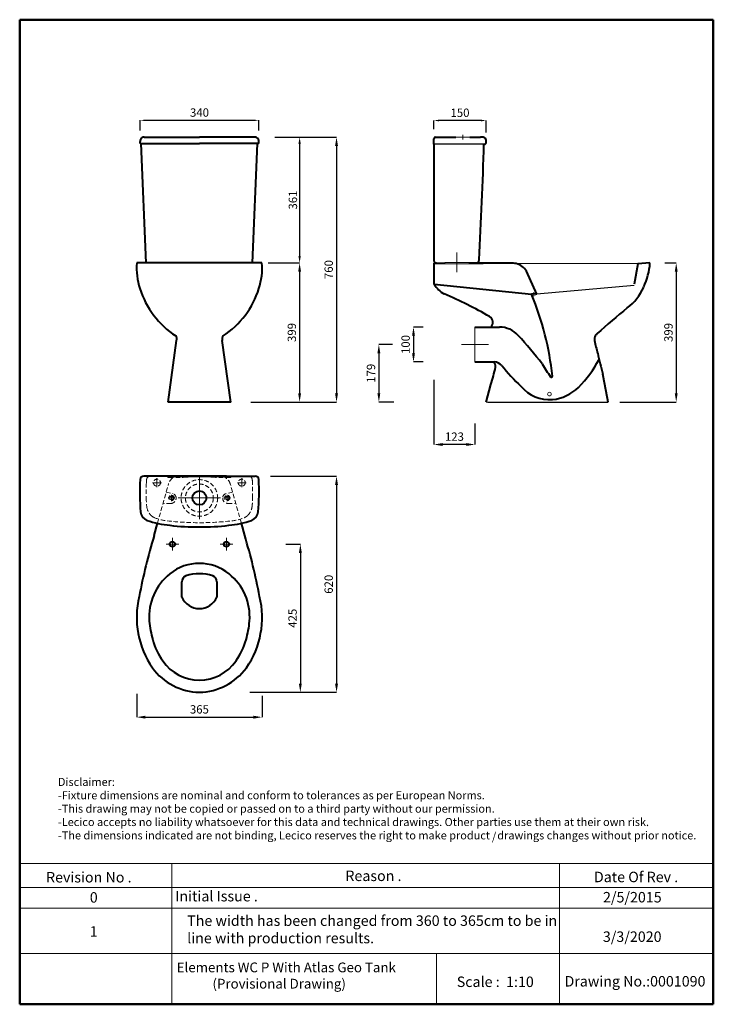
# Model space of a CAD drawing. Units: inches. Extents: x 292 to 2283, y -862 to 1963.
import ezdxf

# ---------------------------------------------------------------- set-up
doc = ezdxf.new("R2010")
doc.units = ezdxf.units.IN
doc.header["$LTSCALE"] = 50
doc.header["$MEASUREMENT"] = 0
doc.linetypes.add('ACAD_ISO04W100', pattern=[30, 24, -3, 0, -3])
doc.linetypes.add('DASHED2', pattern=[0.375, 0.25, -0.125])
for name, color, linetype, lineweight in [('Axe 1', 8, 'ACAD_ISO04W100', 0), ('Center Axe', 252, 'ACAD_ISO04W100', 0), ('Dimension', 7, 'Continuous', 0), ('Dimensions', 7, 'Continuous', 0), ('Dimn', 7, 'Continuous', 0), ('HIDEN', 7, 'DASHED2', 9), ('Hole', 7, 'Continuous', 5), ('line 2', 7, 'Continuous', 50), ('Plane', 7, 'Continuous', 40), ('Water', 7, 'DASHED2', 5)]:
    doc.layers.add(name, color=color, linetype=linetype, lineweight=lineweight)
doc.layers.add('Normal', color=7, linetype='Continuous')
doc.styles.add('S 1', font='timesbi.ttf', dxfattribs={"height": 24})
doc.styles.add('S 2', font='timesbi.ttf', dxfattribs={"height": 18})
doc.styles.get("Standard").update_dxf_attribs({"font": 'romab___.ttf', "height": 24})
doc.dimstyles.new('S1', dxfattribs={"dimtxt": 2.5, "dimasz": 15, "dimexe": 0.09, "dimexo": 7, "dimgap": 7, "dimtad": 1, "dimtoh": 1, "dimdec": 0, "dimtxsty": 'S 1', "dimcen": 2.5, "dimadec": 0, "dimazin": 0, "dimtfac": 1, "dimtdec": 0, "dimtmove": 0, "dimatfit": 3, "dimfxl": 0, "dimarcsym": 0})
doc.dimstyles.new('SAM 1', dxfattribs={"dimtxt": 20, "dimasz": 20, "dimexe": 0.09, "dimexo": 7, "dimgap": 7, "dimtad": 1, "dimtoh": 1, "dimdec": 0, "dimtxsty": 'S 2', "dimcen": 2.5, "dimadec": 0, "dimazin": 0, "dimtfac": 1, "dimtdec": 0, "dimtmove": 0, "dimatfit": 3, "dimfxl": 0, "dimtolj": 1, "dimarcsym": 0})
doc.dimstyles.get("Standard").update_dxf_attribs({"dimtxt": 4, "dimasz": 25, "dimexe": 0, "dimexo": 10, "dimgap": 10, "dimtad": 1, "dimtoh": 1, "dimdec": 0, "dimlfac": -2, "dimzin": 0, "dimdsep": 46, "dimtxsty": 'Standard', "dimcen": 2.5, "dimadec": 0, "dimazin": 0, "dimtfac": 1, "dimtdec": 0, "dimtofl": 0, "dimtmove": 0, "dimatfit": 3, "dimfxl": 0, "dimtolj": 1, "dimtzin": 0, "dimarcsym": 0})

# ---------------------------------------------------------------- blocks, each defined once
blk = doc.blocks.new('*D29')
at = {"layer": 'Defpoints', "color": 0}
for p in [(628, 38.9), (988, 33.6), (988, -37.7)]:
    blk.add_point(p, dxfattribs=at)
at = {"layer": 'Dimension', "color": 0, "lineweight": -2}
for p, q in [((628, 28.9), (628, -37.7)), ((988, 23.6), (988, -37.7)), ((653, -37.7), (963, -37.7))]:
    blk.add_line(p, q, dxfattribs=at)
at = {"layer": 'Dimension', "color": 0}
for points in [[(653, -33.6), (653, -41.9), (628, -37.7)], [(963, -33.6), (963, -41.9), (988, -37.7)]]:
    blk.add_solid(points, dxfattribs=at)
at = {"layer": 'Dimension', "color": 0, "insert": (808, -15.3), "char_height": 24, "attachment_point": 5}
blk.add_mtext('\\A1;365', dxfattribs=at)
blk = doc.blocks.new('*D18')
at = {"layer": 'Defpoints', "color": 0}
for p in [(1460.4, 1081.5), (1422.4, 981.5), (1460.4, 981.5)]:
    blk.add_point(p, dxfattribs=at)
at = {"layer": 'Dimension', "color": 0, "lineweight": -2}
for p, q in [((1450.4, 1081.5), (1422.4, 1081.5)), ((1422.4, 1056.5), (1422.4, 1006.5)), ((1450.4, 981.5), (1422.4, 981.5))]:
    blk.add_line(p, q, dxfattribs=at)
at = {"layer": 'Dimension', "color": 0}
for points in [[(1418.2, 1056.5), (1426.5, 1056.5), (1422.4, 1081.5)], [(1418.2, 1006.5), (1426.5, 1006.5), (1422.4, 981.5)]]:
    blk.add_solid(points, dxfattribs=at)
at = {"layer": 'Dimension', "color": 0, "insert": (1399.8, 1031.5), "char_height": 24, "attachment_point": 5, "rotation": 90}
blk.add_mtext('\\A1;100', dxfattribs=at)
blk = doc.blocks.new('*D19')
at = {"layer": 'Defpoints', "color": 0}
for p in [(1372.5, 1031.5), (1323, 866.5), (1375.8, 866.5)]:
    blk.add_point(p, dxfattribs=at)
at = {"layer": 'Dimension', "color": 0, "lineweight": -2}
for p, q in [((1362.5, 1031.5), (1323, 1031.5)), ((1323, 1006.5), (1323, 891.5)), ((1365.8, 866.5), (1323, 866.5))]:
    blk.add_line(p, q, dxfattribs=at)
at = {"layer": 'Dimension', "color": 0}
for points in [[(1318.8, 1006.5), (1327.1, 1006.5), (1323, 1031.5)], [(1318.8, 891.5), (1327.1, 891.5), (1323, 866.5)]]:
    blk.add_solid(points, dxfattribs=at)
at = {"layer": 'Dimension', "color": 0, "insert": (1300.4, 949), "char_height": 24, "attachment_point": 5, "rotation": 90}
blk.add_mtext('\\A1;179', dxfattribs=at)
blk = doc.blocks.new('*D20')
at = {"layer": 'Defpoints', "color": 0}
for p in [(1045.6, 458.6), (1041.5, 33.6), (1097.7, 33.6)]:
    blk.add_point(p, dxfattribs=at)
at = {"layer": 'Dimension', "color": 0, "lineweight": -2}
for p, q in [((1055.6, 458.6), (1097.7, 458.6)), ((1097.7, 433.6), (1097.7, 58.6)), ((1051.5, 33.6), (1097.7, 33.6))]:
    blk.add_line(p, q, dxfattribs=at)
at = {"layer": 'Dimension', "color": 0}
for points in [[(1093.5, 433.6), (1101.8, 433.6), (1097.7, 458.6)], [(1093.5, 58.6), (1101.8, 58.6), (1097.7, 33.6)]]:
    blk.add_solid(points, dxfattribs=at)
at = {"layer": 'Dimension', "color": 0, "insert": (1075.3, 246.1), "char_height": 24, "attachment_point": 5, "rotation": 90}
blk.add_mtext('\\A1;425', dxfattribs=at)
blk = doc.blocks.new('*D21')
at = {"layer": 'Defpoints', "color": 0}
for p in [(1002, 653.6), (943.1, 33.6), (1201.5, 33.6)]:
    blk.add_point(p, dxfattribs=at)
at = {"layer": 'Dimensions', "color": 0, "lineweight": -2}
for p, q in [((1012, 653.6), (1201.5, 653.6)), ((1201.5, 628.6), (1201.5, 58.6)), ((953.1, 33.6), (1201.5, 33.6))]:
    blk.add_line(p, q, dxfattribs=at)
at = {"layer": 'Dimensions', "color": 0}
for points in [[(1197.3, 628.6), (1205.7, 628.6), (1201.5, 653.6)], [(1197.3, 58.6), (1205.7, 58.6), (1201.5, 33.6)]]:
    blk.add_solid(points, dxfattribs=at)
at = {"layer": 'Dimensions', "color": 0, "insert": (1179, 343.6), "char_height": 24, "attachment_point": 5, "rotation": 90}
blk.add_mtext('\\A1;620', dxfattribs=at)
blk = doc.blocks.new('*D22')
at = {"layer": 'Defpoints', "color": 0}
for p in [(2133.4, 1265.5), (2004.9, 866.5), (2176.3, 866.5)]:
    blk.add_point(p, dxfattribs=at)
at = {"layer": 'Dimensions', "color": 0, "lineweight": -2}
for p, q in [((2143.4, 1265.5), (2176.3, 1265.5)), ((2176.3, 1240.5), (2176.3, 891.5)), ((2014.9, 866.5), (2176.3, 866.5))]:
    blk.add_line(p, q, dxfattribs=at)
at = {"layer": 'Dimensions', "color": 0}
for points in [[(2172.1, 1240.5), (2180.4, 1240.5), (2176.3, 1265.5)], [(2172.1, 891.5), (2180.4, 891.5), (2176.3, 866.5)]]:
    blk.add_solid(points, dxfattribs=at)
at = {"layer": 'Dimensions', "color": 0, "insert": (2153.9, 1066), "char_height": 24, "attachment_point": 5, "rotation": 90}
blk.add_mtext('\\A1;399', dxfattribs=at)
blk = doc.blocks.new('*D23')
at = {"layer": 'Defpoints', "color": 0}
for p in [(1480.8, 939.9), (1598.8, 815.2), (1480.8, 744.6)]:
    blk.add_point(p, dxfattribs=at)
at = {"layer": 'Dimensions', "color": 0, "lineweight": -2}
for p, q in [((1480.8, 929.9), (1480.8, 744.6)), ((1598.8, 805.2), (1598.8, 744.6)), ((1573.8, 744.6), (1505.8, 744.6))]:
    blk.add_line(p, q, dxfattribs=at)
at = {"layer": 'Dimensions', "color": 0}
for points in [[(1505.8, 748.8), (1505.8, 740.4), (1480.8, 744.6)], [(1573.8, 748.8), (1573.8, 740.4), (1598.8, 744.6)]]:
    blk.add_solid(points, dxfattribs=at)
at = {"layer": 'Dimensions', "color": 0, "insert": (1539.8, 767.2), "char_height": 24, "attachment_point": 5}
blk.add_mtext('\\A1;123', dxfattribs=at)
blk = doc.blocks.new('*D24')
at = {"layer": 'Defpoints', "color": 0}
for p in [(1014.7, 1626.5), (955.9, 866.5), (1201.5, 866.5)]:
    blk.add_point(p, dxfattribs=at)
at = {"layer": 'Dimensions', "color": 0, "lineweight": -2}
for p, q in [((1024.7, 1626.5), (1201.5, 1626.5)), ((1201.5, 1601.5), (1201.5, 891.5)), ((965.9, 866.5), (1201.5, 866.5))]:
    blk.add_line(p, q, dxfattribs=at)
at = {"layer": 'Dimensions', "color": 0}
for points in [[(1197.3, 1601.5), (1205.7, 1601.5), (1201.5, 1626.5)], [(1197.3, 891.5), (1205.7, 891.5), (1201.5, 866.5)]]:
    blk.add_solid(points, dxfattribs=at)
at = {"layer": 'Dimensions', "color": 0, "insert": (1179, 1246.5), "char_height": 24, "attachment_point": 5, "rotation": 90}
blk.add_mtext('\\A1;760', dxfattribs=at)
blk = doc.blocks.new('*D25')
at = {"layer": 'Defpoints', "color": 0}
for p in [(995.2, 1265.5), (945.9, 866.5), (1095.6, 866.5)]:
    blk.add_point(p, dxfattribs=at)
at = {"layer": 'Dimensions', "color": 0, "lineweight": -2}
for p, q in [((1005.2, 1265.5), (1095.6, 1265.5)), ((1095.6, 1240.5), (1095.6, 891.5)), ((955.9, 866.5), (1095.6, 866.5))]:
    blk.add_line(p, q, dxfattribs=at)
at = {"layer": 'Dimensions', "color": 0}
for points in [[(1091.4, 1240.5), (1099.7, 1240.5), (1095.6, 1265.5)], [(1091.4, 891.5), (1099.7, 891.5), (1095.6, 866.5)]]:
    blk.add_solid(points, dxfattribs=at)
at = {"layer": 'Dimensions', "color": 0, "insert": (1073.2, 1066), "char_height": 24, "attachment_point": 5, "rotation": 90}
blk.add_mtext('\\A1;399', dxfattribs=at)
blk = doc.blocks.new('*D26')
at = {"layer": 'Defpoints', "color": 0}
for p in [(1017.3, 1626.5), (1068.1, 1265.5), (1095.6, 1265.5)]:
    blk.add_point(p, dxfattribs=at)
at = {"layer": 'Dimn', "color": 0, "lineweight": -2}
for p, q in [((1024.3, 1626.5), (1095.7, 1626.5)), ((1095.6, 1606.5), (1095.6, 1285.5)), ((1075.1, 1265.5), (1095.7, 1265.5))]:
    blk.add_line(p, q, dxfattribs=at)
at = {"layer": 'Dimn', "color": 0}
for points in [[(1092.2, 1606.5), (1098.9, 1606.5), (1095.6, 1626.5)], [(1092.2, 1285.5), (1098.9, 1285.5), (1095.6, 1265.5)]]:
    blk.add_solid(points, dxfattribs=at)
at = {"layer": 'Dimn', "color": 0, "insert": (1076.3, 1446), "char_height": 18, "attachment_point": 5, "rotation": 90, "style": 'S 2'}
blk.add_mtext('\\A1;{\\H1.333x;361}', dxfattribs=at)
blk = doc.blocks.new('*D27')
at = {"layer": 'Defpoints', "color": 0}
for p in [(638.3, 1674.7), (638.3, 1638.1), (978.3, 1638.4)]:
    blk.add_point(p, dxfattribs=at)
at = {"layer": 'Dimn', "color": 0, "lineweight": -2}
for p, q in [((638.3, 1645.1), (638.3, 1674.8)), ((963.3, 1674.7), (653.3, 1674.7)), ((978.3, 1645.4), (978.3, 1674.8))]:
    blk.add_line(p, q, dxfattribs=at)
at = {"layer": 'Dimn', "color": 0}
for points in [[(653.3, 1677.2), (653.3, 1672.2), (638.3, 1674.7)], [(963.3, 1677.2), (963.3, 1672.2), (978.3, 1674.7)]]:
    blk.add_solid(points, dxfattribs=at)
at = {"layer": 'Dimn', "color": 0, "insert": (808.3, 1693.9), "char_height": 24, "attachment_point": 5, "style": 'S 1'}
blk.add_mtext('340', dxfattribs=at)
blk = doc.blocks.new('*D28')
at = {"layer": 'Defpoints', "color": 0}
for p in [(1480.8, 1674.1), (1480.8, 1642.3), (1630.8, 1633.2)]:
    blk.add_point(p, dxfattribs=at)
at = {"layer": 'Dimn', "color": 0, "lineweight": -2}
for p, q in [((1480.8, 1649.3), (1480.8, 1674.2)), ((1615.8, 1674.1), (1495.8, 1674.1)), ((1630.8, 1640.2), (1630.8, 1674.2))]:
    blk.add_line(p, q, dxfattribs=at)
at = {"layer": 'Dimn', "color": 0}
for points in [[(1495.8, 1676.6), (1495.8, 1671.6), (1480.8, 1674.1)], [(1615.8, 1676.6), (1615.8, 1671.6), (1630.8, 1674.1)]]:
    blk.add_solid(points, dxfattribs=at)
at = {"layer": 'Dimn', "color": 0, "insert": (1555.8, 1693.3), "char_height": 24, "attachment_point": 5, "style": 'S 1'}
blk.add_mtext('150', dxfattribs=at)

msp = doc.modelspace()

# ---------------------------------------------------------------- linework, layer by layer
at = {"layer": 'Axe 1'}
for p, q in [((807.97, 591.34), (807.97, 652.08)), ((727.97, 600.46), (727.97, 582.22)), ((887.97, 600.46), (887.97, 582.22)), ((737.6, 591.34), (718.35, 591.34)), ((807.97, 591.34), (747.23, 591.34)), ((807.97, 591.34), (868.72, 591.34)), ((807.97, 591.34), (807.97, 530.59)), ((897.6, 591.34), (878.35, 591.34))]:
    msp.add_line(p, q, dxfattribs=at)
for points in [[(727.97, 600.29), (727.97, 582.05)], [(887.97, 600.29), (887.97, 582.05)]]:
    msp.add_lwpolyline(points, dxfattribs=at)
at = {"layer": 'Center Axe'}
for p, q in [((1546.82, 1238.78), (1546.82, 1295.26)), ((1768.11, 1179.84), (1768.11, 1181.59)), ((1768.11, 1179.84), (1768.11, 1172.58)), ((1768.11, 1172.58), (1768.11, 1170.44)), ((1598.82, 1031.52), (1559.73, 1031.52)), ((1598.82, 1031.52), (1637.92, 1031.52)), ((730.44, 458.44), (712.43, 458.44)), ((730.62, 458.62), (730.62, 476.63)), ((730.62, 458.44), (730.62, 440.42)), ((730.62, 458.44), (748.64, 458.44)), ((885.35, 458.62), (867.34, 458.62)), ((885.53, 458.8), (885.53, 476.81)), ((885.53, 458.62), (885.53, 440.6)), ((885.53, 458.62), (903.55, 458.62))]:
    msp.add_line(p, q, dxfattribs=at)
at = {"layer": 'Dimensions'}
msp.add_line((1980.82, 866.52), (1630.82, 866.52), dxfattribs=at)
msp.add_circle((1812.32, 889.21), 5.34, dxfattribs=at)
at = {"layer": 'Dimn'}
for p, q in [((1583.93, 1626.52), (1543.93, 1626.52)), ((1563.93, 1626.7), (1563.93, 1633.3)), ((1563.93, 1626.7), (1563.93, 1620.1)), ((905.1, 653.62), (936.78, 653.62)), ((292.33, -457.85), (2282.66, -457.85)), ((728.62, -457.85), (728.62, -861.54)), ((1841.37, -457.85), (1841.37, -861.54)), ((292.33, -526.39), (2282.66, -526.39)), ((292.33, -585.26), (2282.66, -585.26)), ((292.33, -716.23), (2282.66, -716.23)), ((1488.81, -716.23), (1488.81, -861.54))]:
    msp.add_line(p, q, dxfattribs=at)
msp.add_arc((904.89, 646.33), 7.29, 88.3178, 108.7452, dxfattribs=at)
at = {"layer": 'HIDEN'}
for p, q in [((750.51, 653.62), (865.55, 653.62)), ((687.53, 518.58), (719.4, 631.78)), ((928.52, 518.62), (896.55, 631.78)), ((712.65, 607.9), (732.81, 603.28)), ((903.29, 607.9), (883.14, 603.28)), ((726.35, 575.44), (703.3, 574.8)), ((889.6, 575.44), (912.65, 574.8))]:
    msp.add_line(p, q, dxfattribs=at)
for centre, radius in [((727.97, 591.34), 7.5), ((727.97, 591.34), 5), ((887.97, 591.34), 7.5), ((887.97, 591.34), 5)]:
    msp.add_circle(centre, radius, dxfattribs=at)
for centre, radius, start, end in [((748.27, 623.62), 30, 90, 164.21925), ((867.68, 623.62), 30, 15.78075, 90), ((728.12, 591.11), 13.05, 0.28229, 68.93936), ((887.83, 591.11), 13.05, 111.06064, 179.71771), ((725.65, 590.93), 15.51, 272.56105, 0.89401), ((890.29, 590.93), 15.51, 179.10599, 267.43895)]:
    msp.add_arc(centre, radius, start, end, dxfattribs=at)
at = {"layer": 'Hole'}
for p, q in [((1581.82, 1267.02), (1511.82, 1267.02)), ((1511.82, 1267.02), (1511.82, 1263.02)), ((1511.82, 1267.02), (1511.82, 1263.02)), ((1511.82, 1263.02), (1581.82, 1263.02)), ((1581.82, 1263.02), (1581.82, 1267.02)), ((1581.82, 1267.02), (1581.82, 1265.02)), ((1581.82, 1265.02), (1581.82, 1263.02)), ((1763.26, 1178.01), (1772.95, 1178.01)), ((1763.26, 1178.01), (1763.26, 1174.16)), ((1763.26, 1174.16), (1772.95, 1174.16)), ((1772.95, 1178.01), (1772.95, 1174.16)), ((1598.82, 1081.52), (1598.82, 981.52))]:
    msp.add_line(p, q, dxfattribs=at)
at = {"layer": 'line 2'}
for p, q in [((812.33, 1963.46), (292.33, 1963.46)), ((292.33, 1963.46), (292.33, -861.54)), ((1712.33, 1963.46), (795.93, 1963.46)), ((2282.66, 1963.46), (1695.66, 1963.46)), ((2282.66, -861.54), (2282.66, 1963.46)), ((292.33, -861.54), (1546.05, -861.54)), ((1500.16, -861.54), (1752.33, -861.54)), ((1752.33, -861.54), (1985.18, -861.54)), ((1962.33, -861.54), (2282.66, -861.54))]:
    msp.add_line(p, q, dxfattribs=at)
at = {"layer": 'Normal'}
for p, q in [((1624.5, 1606.58), (1480.82, 1606.52)), ((2065.82, 1263.02), (1717.2, 1263.64)), ((2055.82, 1201.02), (1775.82, 1176.02)), ((1635.82, 866.52), (1980.82, 866.52))]:
    msp.add_line(p, q, dxfattribs=at)
at = {"layer": 'Plane'}
for p, q in [((637.69, 1608.67), (637.69, 1614.36)), ((649.96, 1626.53), (808.03, 1626.52)), ((966.1, 1626.53), (808.03, 1626.52)), ((978.38, 1608.67), (978.38, 1614.36)), ((1480.82, 1606.52), (1480.82, 1621.52)), ((1485.82, 1626.52), (1543.93, 1626.52)), ((1583.93, 1626.52), (1614.15, 1626.23)), ((1622.44, 1626.21), (1614.15, 1626.23)), ((1630.73, 1610.11), (1630.73, 1617.9)), ((637.69, 1608.67), (644.53, 1608.67)), ((655.27, 1265.52), (641.11, 1608.67)), ((644.53, 1608.67), (808.03, 1608.67)), ((971.53, 1608.67), (808.03, 1608.67)), ((960.8, 1265.52), (974.96, 1608.67)), ((978.38, 1608.67), (971.53, 1608.67)), ((1480.82, 1606.52), (1480.82, 1271.45)), ((1624.5, 1606.58), (1627.75, 1606.58)), ((987.51, 1265.52), (628.56, 1265.52)), ((963.14, 1265.52), (653.14, 1265.52)), ((1480.82, 1265.02), (1480.82, 1206.03)), ((1480.82, 1265.02), (1511.82, 1265.02)), ((1623.66, 1265.02), (1581.82, 1265.02)), ((1581.82, 1265.02), (1621.82, 1265.02)), ((1670.82, 1265.02), (1594.26, 1265.02)), ((1700.82, 1265.02), (1670.82, 1265.02)), ((1709.76, 1264.67), (1700.82, 1265.02)), ((2065.82, 1263.02), (2055.82, 1205.02)), ((2100.82, 1265.52), (2065.82, 1263.02)), ((1775.82, 1176.02), (1746.65, 1241.69)), ((1481.72, 1204.66), (1760.82, 1176.02)), ((1763.26, 1176.02), (1760.82, 1176.02)), ((1775.82, 1176.02), (1772.95, 1176.02)), ((1598.82, 1081.52), (1668.82, 1081.52)), ((718.27, 866.52), (742.55, 1042.88)), ((898.02, 866.52), (873.74, 1042.88)), ((1598.82, 981.52), (1648.82, 981.52)), ((1648.82, 981.52), (1654.89, 981.52)), ((1630.82, 866.52), (1644.54, 916.52)), ((898.02, 866.52), (718.27, 866.52)), ((808.03, 653.62), (648.3, 653.62)), ((730.55, 653.62), (807.93, 653.62)), ((885.31, 653.62), (807.93, 653.62)), ((808.03, 653.62), (968.02, 653.62)), ((678.1, 483.62), (687.53, 518.58)), ((937.97, 483.62), (928.52, 518.62)), ((758.03, 306.26), (758.03, 350.93)), ((858.03, 350.93), (858.03, 306.26))]:
    msp.add_line(p, q, dxfattribs=at)
for centre, radius in [((807.97, 591.34), 20), ((730.53, 458.62), 7.5), ((885.53, 458.62), 7.5)]:
    msp.add_circle(centre, radius, dxfattribs=at)
for centre, radius, start, end in [((650.14, 1614.96), 12.46, 155.93091, 182.77562), ((648.64, 1615.25), 10.99, 115.04134, 154.11305), ((649.83, 1613.03), 13.5, 89.34997, 115.62225), ((966.24, 1613.03), 13.5, 64.37775, 90.65003), ((967.43, 1615.25), 10.99, 25.88695, 64.95866), ((965.93, 1614.96), 12.46, 357.22438, 24.06909), ((1485.82, 1621.52), 5, 90, 180), ((1622.05, 1617.52), 8.7, 2.46252, 87.38797), ((1618.71, 1610.72), 12.04, 357.09113, 2.90887), ((-10004.47, 1922.79), 11633.27, 356.80573, 358.442401), ((1626.84, 1610.37), 3.91, 283.50585, 356.06757), ((1490.55, 1275.58), 10.57, 203.00263, 271.44756), ((1600.74, 1275.07), 10, 270, 357.1061), ((808.06, 1249.85), 180.18, 175.01159, 198.73212), ((808.01, 1249.85), 180.18, 341.26788, 4.98841), ((1706.96, 1216.92), 47.83, 77.6319, 86.63744), ((1706.42, 1218.46), 46.45, 30.00042, 76.57941), ((1916.17, 1276.85), 185, 334.26736, 356.49089), ((873.55, 1264.52), 247.02, 197.07595, 237.35711), ((742.52, 1264.52), 247.02, 302.64289, 342.92405), ((1482.14, 1205.91), 1.32, 174.69608, 251.7865), ((1547.84, 1243.92), 76.89, 210.70218, 241.22509), ((1950.86, 1251.48), 142.95, 306.466, 337.38844), ((997.08, -13.47), 1296.16, 60.22084, 66.64906), ((988.61, 853.88), 836.72, 5.94385, 22.64398), ((3865.51, -1105.61), 2893.94, 129.216, 131.47183), ((1631.89, 1095.48), 18.36, 310.51909, 60.90209), ((1668.44, 1007.41), 74.11, 42.69598, 89.70472), ((726.77, 1047.51), 16.44, 343.61585, 33.2304), ((889.51, 1047.51), 16.44, 146.7696, 196.38415), ((498.25, -41.95), 1645.89, 38.19002, 41.92063), ((1957.66, 1047.51), 16.44, 146.7696, 196.38415), ((1984.07, 1029.01), 48.69, 136.10568, 145.59151), ((2368.6, 1128.53), 435.23, 191.35018, 196.2801), ((1653.54, 1148.28), 340.86, 315.29977, 332.1374), ((8196.72, 2501.58), 6422.33, 193.461383, 194.012427), ((666.19, 1203.2), 1019.49, 343.66846, 346.57628), ((1643.75, 969.61), 14.41, 347.62105, 55.76105), ((1652.16, 948.89), 32.75, 43.71974, 85.21134), ((2031.68, 1242.52), 447.29, 217.29016, 227.73074), ((3929.51, 2299.32), 2514.28, 211.76648, 212.76228), ((1817.73, 940.47), 3.09, 208.57403, 0.93862), ((548.96, 633.56), 1450.69, 9.24083, 12.4584), ((1813.07, 980.75), 107.5, 220.08464, 274.13426), ((1805.94, 1003.28), 130.61, 276.54509, 313.4887), ((647.79, 643.66), 9.96, 87.10695, 177.95624), ((968.52, 643.66), 9.96, 2.04376, 92.89305), ((1525.94, 608.93), 888.8, 177.73735, 183.72943), ((231.17, 610.81), 748.05, 355.42325, 2.54465), ((669.57, 555.16), 30.81, 187.54198, 246.55534), ((946.28, 555.16), 30.81, 293.44466, 352.45802), ((754, 819.26), 307.94, 251.70131, 264.33803), ((798.79, 1135), 626.71, 263.11043, 270.83514), ((817.06, 1135), 626.71, 269.16486, 276.88957), ((861.86, 819.26), 307.94, 275.66197, 288.29869), ((2322.42, -11.75), 1717.32, 163.23477, 169.24861), ((-706.35, -11.75), 1717.32, 10.75139, 16.76523), ((808.03, 268.2), 135.42, 51.11993, 128.88007), ((821.8, 250.21), 158.06, 128.67174, 184.4249), ((776.41, 350.79), 18.38, 112.66415, 179.55231), ((808.03, 243.04), 130.58, 72.7592, 107.2408), ((839.65, 350.79), 18.38, 0.44769, 67.33585), ((794.27, 250.21), 158.06, 355.5751, 51.32826), ((882.6, 248.44), 254.56, 166.32747, 214.6755), ((808.03, 328.69), 54.8, 204.1657, 335.8343), ((733.47, 248.44), 254.56, 325.3245, 13.67253), ((949.24, 262.37), 286.06, 184.88295, 195.82807), ((666.83, 262.37), 286.06, 344.17193, 355.11705), ((866.22, 238.88), 199.79, 195.84186, 215.23565), ((749.85, 238.88), 199.79, 324.76435, 344.15814), ((808.03, 196.34), 127.73, 214.70805, 325.29195), ((812.47, 206.92), 173.36, 216.57673, 268.53391), ((803.6, 206.92), 173.36, 271.46609, 323.42327)]:
    msp.add_arc(centre, radius, start, end, dxfattribs=at)
at = {"layer": 'Water'}
for p, q in [((686.31, 635.08), (672.2, 635.08)), ((686.31, 635.08), (686.31, 649.19)), ((686.31, 635.08), (700.41, 635.08)), ((686.31, 635.08), (686.31, 620.97)), ((929.55, 635.08), (915.44, 635.08)), ((929.55, 635.08), (929.55, 649.19)), ((929.55, 635.08), (943.66, 635.08)), ((929.55, 635.08), (929.55, 620.97))]:
    msp.add_line(p, q, dxfattribs=at)
for centre, radius in [((686.31, 635.08), 10), ((807.97, 591.34), 52.5), ((807.97, 591.34), 40), ((929.55, 635.08), 10)]:
    msp.add_circle(centre, radius, dxfattribs=at)
for centre, radius, start, end in [((666.5, 643.71), 9.92, 87.5944, 164.23986), ((710.8, 645.06), 8.61, 42.28289, 71.57198), ((721, 658.47), 8.52, 243.28885, 272.43364), ((718.78, 2681.23), 2031.28, 270.07288, 271.47446), ((771.32, 662.5), 11.87, 268.68709, 292.44318), ((781.07, 646.19), 7.46, 95.50637, 134.3674), ((835, 646.19), 7.46, 45.6326, 84.49363), ((844.75, 662.5), 11.87, 247.55682, 271.31291), ((897.29, 2681.23), 2031.28, 268.52554, 269.92712), ((895.07, 658.47), 8.52, 267.56636, 296.71115), ((905.27, 645.06), 8.61, 108.42802, 137.71711), ((949.57, 643.71), 9.92, 15.76014, 92.4056), ((1365.35, 611.39), 709.96, 178.17605, 181.58971), ((707.71, 635.18), 51.98, 167.52883, 181.3148), ((908.36, 635.18), 51.98, 358.6852, 12.47117), ((250.72, 611.39), 709.96, 358.41029, 1.82395), ((819.4, 588.03), 163.78, 178.71957, 188.24613), ((796.67, 588.03), 163.78, 351.75387, 1.28043), ((699.64, 571.29), 42.86, 189.0554, 224.41516), ((694.41, 568.78), 37.42, 227.27493, 246.84317), ((921.66, 568.78), 37.42, 293.15683, 312.72507), ((916.43, 571.29), 42.86, 315.58484, 350.9446), ((728.81, 655.65), 130.85, 247.95368, 264.0627), ((808.43, 1338.59), 818.4, 263.46399, 269.97215), ((807.64, 1338.59), 818.4, 270.02785, 276.53601), ((887.26, 655.65), 130.85, 275.9373, 292.04632)]:
    msp.add_arc(centre, radius, start, end, dxfattribs=at)

# ---------------------------------------------------------------- texts
at = {"layer": 'line 2', "attachment_point": 1}
for s, insert, char_height, width in [('{\\fTimes New Roman|b1|i0|c178|p18;Disclaimer:\\P-Fixture dimensions are nominal and conform to tolerances as per European Norms.\\P-This drawing may not be copied or passed on to a third party without our permission.\\P-Lecico accepts no liability whatsoever for this data and technical drawings. Other parties use them at their own risk.\\P-The dimensions indicated are not binding, Lecico reserves the right to make product   drawings changes without prior notice.}', (402.14, -212.01), 23, 2035.9578), ('{\\fTimes New Roman|b1|i0|c178|p18;/}', (1647.48, -368.13), 23, 32.0544), ('{\\fTimes New Roman|b1|i0|c0|p18;Reason .}', (1226.91, -477.91), 30, 519.0315), ('{\\fTimes New Roman|b1|i0|c0|p18;Date Of Rev .}', (1940.11, -481.17), 30, 519.0315), ('{\\fTimes New Roman|b1|i0|c0|p18;Revision No .}', (367.95, -482.01), 30, 519.0315), ('{\\fTimes New Roman|b1|i0|c0|p18;Initial Issue .}', (738.65, -536.28), 30, 519.0315), ('{\\fTimes New Roman|b1|i0|c0|p18;0}', (493.52, -539.76), 30, 519.0315), ('{\\fTimes New Roman|b1|i0|c0|p18;2/5/2015}', (1966.12, -539.27), 30, 519.0315), ('{\\fTimes New Roman|b1|i0|c0|p18;The width has been changed from 360 to 365cm to be in\\Pline with production results.}', (773.01, -606.54), 30, 1233.718), ('{\\fTimes New Roman|b1|i0|c0|p18;1}', (493.17, -637.54), 30, 519.0315), ('{\\fTimes New Roman|b1|i0|c0|p18;3/3/2020}', (1965.77, -652.46), 30, 519.0315), ('{\\fTimes New Roman|b1|i0|c0|p18;            Elements WC P With Atlas Geo Tank\\P                        (Provisional Drawing)}', (640.2, -741.67), 28, 1250.2245), ('{\\fTimes New Roman|b1|i0|c0|p18;Scale :  1:10}', (1546.49, -781.9), 30, 519.0315), ('{\\fTimes New Roman|b1|i0|c0|p18;Drawing No.:0001090}', (1855.67, -780.45), 30, 531.5137)]:
    msp.add_mtext(s, dxfattribs=dict(at, insert=insert, char_height=char_height, width=width))

# ---------------------------------------------------------------- dimensions: what is measured, and where the dimension line sits
at = {"layer": 'Dimension'}
dim = msp.add_linear_dim(base=(1422.38, 981.52), p1=(1460.37, 1081.52), p2=(1460.37, 981.52), angle=90, dimstyle='Standard', dxfattribs=at)
dim.commit()
dim.dimension.update_dxf_attribs({"geometry": '*D18', "text_midpoint": (1399.82, 1031.52)})
for base, p1, p2, angle, text, picture, middle in [((1322.97, 866.52), (1372.54, 1031.52), (1375.81, 866.52), 90, '179', '*D19', (1300.4, 949.02)), ((1097.66, 33.62), (1045.6, 458.62), (1041.46, 33.62), 90, '425', '*D20', (1075.33, 246.12)), ((988.03, -37.74), (628.03, 38.88), (988.03, 33.62), 180, '365', '*D29', (808.03, -15.31))]:
    dim = msp.add_linear_dim(base=base, p1=p1, p2=p2, angle=angle, text=text, dimstyle='Standard', dxfattribs=at)
    dim.commit()
    dim.dimension.update_dxf_attribs({"geometry": picture, "text_midpoint": middle})
at = {"layer": 'Dimensions'}
for base, p1, p2, text, picture, middle in [((1201.51, 866.52), (1014.69, 1626.52), (955.94, 866.52), '760', '*D24', (1179.03, 1246.52)), ((1095.58, 866.52), (995.17, 1265.52), (945.94, 866.52), '399', '*D25', (1073.19, 1066.02)), ((2176.25, 866.52), (2133.37, 1265.52), (2004.93, 866.52), '399', '*D22', (2153.87, 1066.02)), ((1201.51, 33.62), (1001.96, 653.62), (943.07, 33.62), '620', '*D21', (1179.03, 343.62))]:
    dim = msp.add_linear_dim(base=base, p1=p1, p2=p2, angle=90, text=text, dimstyle='Standard', dxfattribs=at)
    dim.commit()
    dim.dimension.update_dxf_attribs({"geometry": picture, "text_midpoint": middle})
dim = msp.add_linear_dim(base=(1480.82, 744.59), p1=(1598.82, 815.19), p2=(1480.82, 939.93), text='123', dimstyle='Standard', dxfattribs=at)
dim.commit()
dim.dimension.update_dxf_attribs({"geometry": '*D23', "text_midpoint": (1539.82, 767.17)})
at = {"layer": 'Dimn'}
for base, p1, p2, text, picture, middle in [((638.3, 1674.69), (978.3, 1638.42), (638.3, 1638.1), '340', '*D27', (808.3, 1693.93)), ((1480.82, 1674.1), (1630.82, 1633.17), (1480.82, 1642.31), '150', '*D28', (1555.82, 1693.35))]:
    dim = msp.add_linear_dim(base=base, p1=p1, p2=p2, text=text, dimstyle='S1', dxfattribs=at)
    dim.commit()
    dim.dimension.update_dxf_attribs({"geometry": picture, "text_midpoint": middle})
dim = msp.add_linear_dim(base=(1095.58, 1265.52), p1=(1017.33, 1626.52), p2=(1068.13, 1265.52), angle=90, text='{\\H1.333x;361}', dimstyle='SAM 1', dxfattribs=at)
dim.commit()
dim.dimension.update_dxf_attribs({"geometry": '*D26', "text_midpoint": (1076.27, 1446.02)})

doc.saveas('drawing.dxf')
